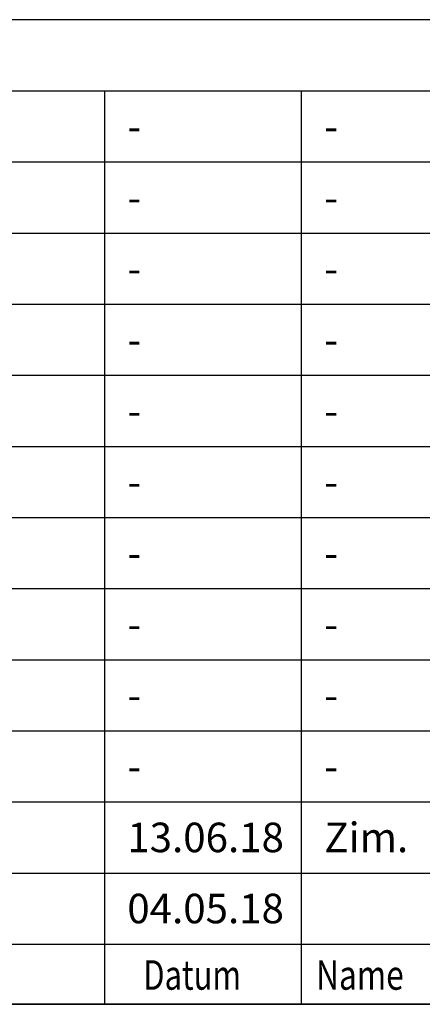
# Model space of a CAD drawing. Extents: x 0 to 610, y -33 to 420.
# Drawn here: x 464 to 489, y 5 to 65 of the extents above; entities that cross this region are included whole.
import ezdxf

# ---------------------------------------------------------------- set-up
doc = ezdxf.new("R2010")
doc.units = 0
doc.header["$LTSCALE"] = 33.528
doc.layers.get('0').update_dxf_attribs({"linetype": 'CONTINUOUS'})
doc.layers.add('A_NOTIZEN_SYMB', color=7, linetype='CONTINUOUS')

# ---------------------------------------------------------------- blocks, each defined once
blk = doc.blocks.new('ART_FRAME_HAUPTUNDCHANGE_BL1', base_point=(513.093, 13.64))
at = {"color": 7, "linetype": 'CONTINUOUS'}
for p, q in [((429.6, 60.667), (469.6, 60.667)), ((469.6, 60.667), (481.6, 60.667)), ((481.6, 60.667), (489.6, 60.667)), ((469.6, 5), (429.6, 5)), ((481.6, 5), (469.6, 5)), ((489.6, 5), (481.6, 5))]:
    blk.add_line(p, q, dxfattribs=at)
at = {"color": 9, "linetype": 'CONTINUOUS'}
for p, q in [((469.6, 60.667), (469.6, 9.333)), ((469.6, 60.667), (469.6, 5)), ((481.6, 60.667), (481.6, 5)), ((421.6, 56.333), (489.6, 56.333)), ((421.6, 52), (489.6, 52)), ((421.6, 47.667), (489.6, 47.667)), ((421.6, 43.333), (489.6, 43.333)), ((421.6, 39), (489.6, 39)), ((421.6, 34.667), (489.6, 34.667)), ((421.6, 30.333), (489.6, 30.333)), ((421.6, 26), (489.6, 26)), ((421.6, 21.667), (489.6, 21.667)), ((421.6, 17.333), (489.6, 17.333)), ((421.6, 13), (489.6, 13)), ((421.6, 8.667), (489.6, 8.667))]:
    blk.add_line(p, q, dxfattribs=at)
at = {"color": 5, "linetype": 'CONTINUOUS'}
for s, width, p in [('Datum', 0.766667, (471.976, 5.888)), ('Name', 0.785714, (482.502, 5.888))]:
    blk.add_text(s, height=1.8, dxfattribs=dict(at, width=width)).set_placement(p)

msp = doc.modelspace()

# ---------------------------------------------------------------- linework, layer by layer
at = {"color": 2, "linetype": 'CONTINUOUS'}
for p, q in [((489.60025, 64.999), (421.60025, 64.999)), ((489.60025, 5), (421.60025, 5))]:
    msp.add_line(p, q, dxfattribs=at)
at = {"color": 1, "linetype": 'CONTINUOUS'}
msp.add_line((20.6, 5), (604.6, 5), dxfattribs=at)

# ---------------------------------------------------------------- block references
at = {"color": 2, "linetype": 'CONTINUOUS'}
msp.add_blockref('ART_FRAME_HAUPTUNDCHANGE_BL1', (513.09347, 13.63962), dxfattribs=at)

# ---------------------------------------------------------------- texts
at = {"layer": 'A_NOTIZEN_SYMB', "color": 5, "linetype": 'CONTINUOUS', "char_height": 1.8, "attachment_point": 1}
for s, insert, width in [('-', (471.00025, 59.3995), 2.4428571), ('-', (483.00025, 59.3995), 2.4428571), ('-', (471.00025, 55.0665), 2.4428571), ('-', (483.00025, 55.0665), 2.4428571), ('-', (471.00025, 50.7335), 2.4428571), ('-', (483.00025, 50.7335), 2.4428571), ('-', (471.00025, 46.4005), 2.4428571), ('-', (483.00025, 46.4005), 2.4428571), ('-', (471.00025, 42.0675), 2.4428571), ('-', (483.00025, 42.0675), 2.4428571), ('-', (471.00025, 37.7345), 2.4428571), ('-', (483.00025, 37.7345), 2.4428571), ('-', (471.00025, 33.4015), 2.4428571), ('-', (483.00025, 33.4015), 2.4428571), ('-', (471.00025, 29.0685), 2.4428571), ('-', (483.00025, 29.0685), 2.4428571), ('-', (471.00025, 24.7355), 2.4428571), ('-', (483.00025, 24.7355), 2.4428571), ('-', (471.00025, 20.4025), 2.4428571), ('-', (483.00025, 20.4025), 2.4428571), ('13.06.18', (471.00025, 16.0695), 14.9785714), ('Zim.', (483.00025, 16.0695), 8.1), ('04.05.18', (471.00025, 11.7365), 15.5571429)]:
    msp.add_mtext(s, dxfattribs=dict(at, insert=insert, width=width))

doc.saveas('drawing.dxf')
